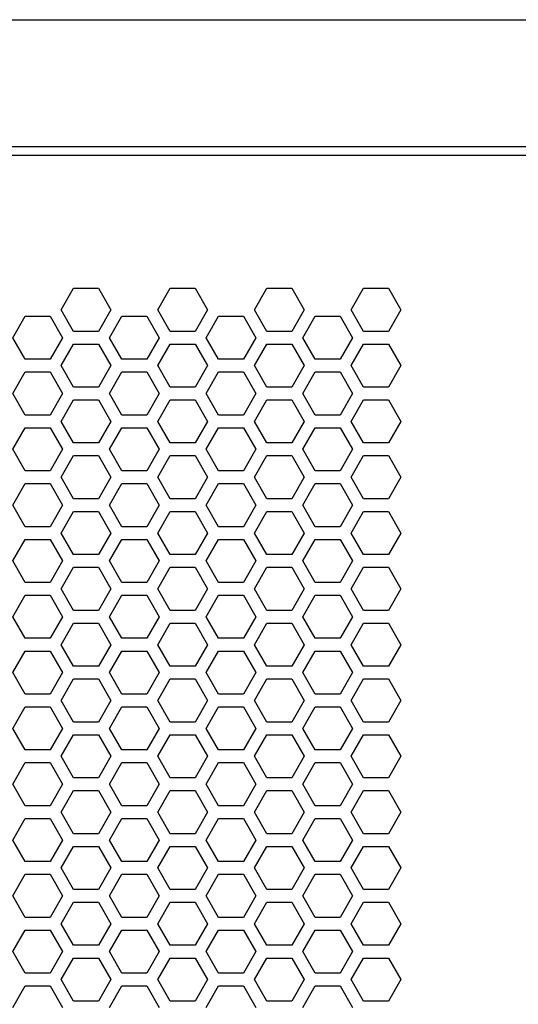
# Model space of a CAD drawing. Extents: x -1085 to 2274, y -767 to 1608.
# Drawn here: x 176 to 235, y 526 to 642 of the extents above; entities that cross this region are included whole.
import ezdxf

# ---------------------------------------------------------------- set-up
doc = ezdxf.new("R2010")
doc.units = 0
doc.layers.get('0').update_dxf_attribs({"linetype": 'CONTINUOUS'})

msp = doc.modelspace()

# ---------------------------------------------------------------- linework, layer by layer
at = {"color": 7}
for p, q in [((-6.470215, 642.160706), (465.529785, 642.160706)), ((8.529785, 627.160706), (450.529785, 627.160706)), ((12.529663, 626.160583), (446.529785, 626.160583)), ((180.859009, 607.860168), (182.331177, 610.410461)), ((182.331177, 610.410461), (185.275879, 610.410461)), ((185.275879, 610.410461), (186.748047, 607.860168)), ((192.290649, 607.860168), (193.762817, 610.410461)), ((193.762817, 610.410461), (196.707153, 610.410461)), ((196.707153, 610.410461), (198.179565, 607.860168)), ((203.722168, 607.860168), (205.194336, 610.410461)), ((205.194336, 610.410461), (208.139038, 610.410461)), ((208.139038, 610.410461), (209.611206, 607.860168)), ((215.153809, 607.860168), (216.625977, 610.410461)), ((216.625977, 610.410461), (219.570557, 610.410461)), ((219.570557, 610.410461), (221.042725, 607.860168)), ((182.331177, 605.310364), (180.859009, 607.860168)), ((186.748047, 607.860168), (185.275879, 605.310364)), ((193.762817, 605.310364), (192.290649, 607.860168)), ((198.179565, 607.860168), (196.707153, 605.310364)), ((205.194336, 605.310364), (203.722168, 607.860168)), ((209.611206, 607.860168), (208.139038, 605.310364)), ((216.625977, 605.310364), (215.153809, 607.860168)), ((221.042725, 607.860168), (219.570557, 605.310364)), ((175.143433, 604.560608), (176.615601, 607.110291)), ((176.615601, 607.110291), (179.559937, 607.110291)), ((179.559937, 607.110291), (181.032104, 604.560608)), ((186.574951, 604.560608), (188.047119, 607.110291)), ((188.047119, 607.110291), (190.991821, 607.110291)), ((190.991821, 607.110291), (192.463989, 604.560608)), ((198.006226, 604.560608), (199.47876, 607.110291)), ((199.47876, 607.110291), (202.423096, 607.110291)), ((202.423096, 607.110291), (203.895508, 604.560608)), ((209.437866, 604.560608), (210.910034, 607.110291)), ((210.910034, 607.110291), (213.854614, 607.110291)), ((213.854614, 607.110291), (215.326782, 604.560608)), ((176.615601, 602.010559), (175.143433, 604.560608)), ((181.032104, 604.560608), (179.559937, 602.010559)), ((185.275879, 605.310364), (182.331177, 605.310364)), ((188.047119, 602.010559), (186.574951, 604.560608)), ((192.463989, 604.560608), (190.991821, 602.010559)), ((196.707153, 605.310364), (193.762817, 605.310364)), ((199.47876, 602.010559), (198.006226, 604.560608)), ((203.895508, 604.560608), (202.423096, 602.010559)), ((208.139038, 605.310364), (205.194336, 605.310364)), ((210.910034, 602.010559), (209.437866, 604.560608)), ((215.326782, 604.560608), (213.854614, 602.010559)), ((219.570557, 605.310364), (216.625977, 605.310364)), ((180.859009, 601.260681), (182.331177, 603.810486)), ((182.331177, 603.810486), (185.275879, 603.810486)), ((185.275879, 603.810486), (186.748047, 601.260681)), ((192.290649, 601.260681), (193.762817, 603.810486)), ((193.762817, 603.810486), (196.707153, 603.810486)), ((196.707153, 603.810486), (198.179565, 601.260681)), ((203.722168, 601.260681), (205.194336, 603.810486)), ((205.194336, 603.810486), (208.139038, 603.810486)), ((208.139038, 603.810486), (209.611206, 601.260681)), ((215.153809, 601.260681), (216.625977, 603.810486)), ((216.625977, 603.810486), (219.570557, 603.810486)), ((219.570557, 603.810486), (221.042725, 601.260681)), ((179.559937, 602.010559), (176.615601, 602.010559)), ((190.991821, 602.010559), (188.047119, 602.010559)), ((202.423096, 602.010559), (199.47876, 602.010559)), ((213.854614, 602.010559), (210.910034, 602.010559)), ((182.331177, 598.710388), (180.859009, 601.260681)), ((186.748047, 601.260681), (185.275879, 598.710388)), ((193.762817, 598.710388), (192.290649, 601.260681)), ((198.179565, 601.260681), (196.707153, 598.710388)), ((205.194336, 598.710388), (203.722168, 601.260681)), ((209.611206, 601.260681), (208.139038, 598.710388)), ((216.625977, 598.710388), (215.153809, 601.260681)), ((221.042725, 601.260681), (219.570557, 598.710388)), ((175.143433, 597.960266), (176.615601, 600.510559)), ((176.615601, 600.510559), (179.559937, 600.510559)), ((179.559937, 600.510559), (181.032104, 597.960266)), ((186.574951, 597.960266), (188.047119, 600.510559)), ((188.047119, 600.510559), (190.991821, 600.510559)), ((190.991821, 600.510559), (192.463989, 597.960266)), ((198.006226, 597.960266), (199.47876, 600.510559)), ((199.47876, 600.510559), (202.423096, 600.510559)), ((202.423096, 600.510559), (203.895508, 597.960266)), ((209.437866, 597.960266), (210.910034, 600.510559)), ((210.910034, 600.510559), (213.854614, 600.510559)), ((213.854614, 600.510559), (215.326782, 597.960266)), ((185.275879, 598.710388), (182.331177, 598.710388)), ((196.707153, 598.710388), (193.762817, 598.710388)), ((208.139038, 598.710388), (205.194336, 598.710388)), ((219.570557, 598.710388), (216.625977, 598.710388)), ((176.615601, 595.410461), (175.143433, 597.960266)), ((181.032104, 597.960266), (179.559937, 595.410461)), ((188.047119, 595.410461), (186.574951, 597.960266)), ((192.463989, 597.960266), (190.991821, 595.410461)), ((199.47876, 595.410461), (198.006226, 597.960266)), ((203.895508, 597.960266), (202.423096, 595.410461)), ((210.910034, 595.410461), (209.437866, 597.960266)), ((215.326782, 597.960266), (213.854614, 595.410461)), ((180.859009, 594.660706), (182.331177, 597.210388)), ((182.331177, 597.210388), (185.275879, 597.210388)), ((185.275879, 597.210388), (186.748047, 594.660706)), ((192.290649, 594.660706), (193.762817, 597.210388)), ((193.762817, 597.210388), (196.707153, 597.210388)), ((196.707153, 597.210388), (198.179565, 594.660706)), ((203.722168, 594.660706), (205.194336, 597.210388)), ((205.194336, 597.210388), (208.139038, 597.210388)), ((208.139038, 597.210388), (209.611206, 594.660706)), ((215.153809, 594.660706), (216.625977, 597.210388)), ((216.625977, 597.210388), (219.570557, 597.210388)), ((219.570557, 597.210388), (221.042725, 594.660706)), ((179.559937, 595.410461), (176.615601, 595.410461)), ((190.991821, 595.410461), (188.047119, 595.410461)), ((202.423096, 595.410461), (199.47876, 595.410461)), ((213.854614, 595.410461), (210.910034, 595.410461)), ((175.143433, 591.360168), (176.615601, 593.910583)), ((176.615601, 593.910583), (179.559937, 593.910583)), ((179.559937, 593.910583), (181.032104, 591.360168)), ((182.331177, 592.110291), (180.859009, 594.660706)), ((186.748047, 594.660706), (185.275879, 592.110291)), ((186.574951, 591.360168), (188.047119, 593.910583)), ((188.047119, 593.910583), (190.991821, 593.910583)), ((190.991821, 593.910583), (192.463989, 591.360168)), ((193.762817, 592.110291), (192.290649, 594.660706)), ((198.179565, 594.660706), (196.707153, 592.110291)), ((198.006226, 591.360168), (199.47876, 593.910583)), ((199.47876, 593.910583), (202.423096, 593.910583)), ((202.423096, 593.910583), (203.895508, 591.360168)), ((205.194336, 592.110291), (203.722168, 594.660706)), ((209.611206, 594.660706), (208.139038, 592.110291)), ((209.437866, 591.360168), (210.910034, 593.910583)), ((210.910034, 593.910583), (213.854614, 593.910583)), ((213.854614, 593.910583), (215.326782, 591.360168)), ((216.625977, 592.110291), (215.153809, 594.660706)), ((221.042725, 594.660706), (219.570557, 592.110291)), ((185.275879, 592.110291), (182.331177, 592.110291)), ((196.707153, 592.110291), (193.762817, 592.110291)), ((208.139038, 592.110291), (205.194336, 592.110291)), ((219.570557, 592.110291), (216.625977, 592.110291)), ((176.615601, 588.810486), (175.143433, 591.360168)), ((181.032104, 591.360168), (179.559937, 588.810486)), ((180.859009, 588.060364), (182.331177, 590.610413)), ((182.331177, 590.610413), (185.275879, 590.610413)), ((185.275879, 590.610413), (186.748047, 588.060364)), ((188.047119, 588.810486), (186.574951, 591.360168)), ((192.463989, 591.360168), (190.991821, 588.810486)), ((192.290649, 588.060364), (193.762817, 590.610413)), ((193.762817, 590.610413), (196.707153, 590.610413)), ((196.707153, 590.610413), (198.179565, 588.060364)), ((199.47876, 588.810486), (198.006226, 591.360168)), ((203.895508, 591.360168), (202.423096, 588.810486)), ((203.722168, 588.060364), (205.194336, 590.610413)), ((205.194336, 590.610413), (208.139038, 590.610413)), ((208.139038, 590.610413), (209.611206, 588.060364)), ((210.910034, 588.810486), (209.437866, 591.360168)), ((215.326782, 591.360168), (213.854614, 588.810486)), ((215.153809, 588.060364), (216.625977, 590.610413)), ((216.625977, 590.610413), (219.570557, 590.610413)), ((219.570557, 590.610413), (221.042725, 588.060364)), ((179.559937, 588.810486), (176.615601, 588.810486)), ((182.331177, 585.510559), (180.859009, 588.060364)), ((186.748047, 588.060364), (185.275879, 585.510559)), ((190.991821, 588.810486), (188.047119, 588.810486)), ((193.762817, 585.510559), (192.290649, 588.060364)), ((198.179565, 588.060364), (196.707153, 585.510559)), ((202.423096, 588.810486), (199.47876, 588.810486)), ((205.194336, 585.510559), (203.722168, 588.060364)), ((209.611206, 588.060364), (208.139038, 585.510559)), ((213.854614, 588.810486), (210.910034, 588.810486)), ((216.625977, 585.510559), (215.153809, 588.060364)), ((221.042725, 588.060364), (219.570557, 585.510559)), ((175.143433, 584.760803), (176.615601, 587.310486)), ((176.615601, 587.310486), (179.559937, 587.310486)), ((179.559937, 587.310486), (181.032104, 584.760803)), ((186.574951, 584.760803), (188.047119, 587.310486)), ((188.047119, 587.310486), (190.991821, 587.310486)), ((190.991821, 587.310486), (192.463989, 584.760803)), ((198.006226, 584.760803), (199.47876, 587.310486)), ((199.47876, 587.310486), (202.423096, 587.310486)), ((202.423096, 587.310486), (203.895508, 584.760803)), ((209.437866, 584.760803), (210.910034, 587.310486)), ((210.910034, 587.310486), (213.854614, 587.310486)), ((213.854614, 587.310486), (215.326782, 584.760803)), ((176.615601, 582.210388), (175.143433, 584.760803)), ((181.032104, 584.760803), (179.559937, 582.210388)), ((185.275879, 585.510559), (182.331177, 585.510559)), ((188.047119, 582.210388), (186.574951, 584.760803)), ((192.463989, 584.760803), (190.991821, 582.210388)), ((196.707153, 585.510559), (193.762817, 585.510559)), ((199.47876, 582.210388), (198.006226, 584.760803)), ((203.895508, 584.760803), (202.423096, 582.210388)), ((208.139038, 585.510559), (205.194336, 585.510559)), ((210.910034, 582.210388), (209.437866, 584.760803)), ((215.326782, 584.760803), (213.854614, 582.210388)), ((219.570557, 585.510559), (216.625977, 585.510559)), ((180.859009, 581.460266), (182.331177, 584.010681)), ((182.331177, 584.010681), (185.275879, 584.010681)), ((185.275879, 584.010681), (186.748047, 581.460266)), ((192.290649, 581.460266), (193.762817, 584.010681)), ((193.762817, 584.010681), (196.707153, 584.010681)), ((196.707153, 584.010681), (198.179565, 581.460266)), ((203.722168, 581.460266), (205.194336, 584.010681)), ((205.194336, 584.010681), (208.139038, 584.010681)), ((208.139038, 584.010681), (209.611206, 581.460266)), ((215.153809, 581.460266), (216.625977, 584.010681)), ((216.625977, 584.010681), (219.570557, 584.010681)), ((219.570557, 584.010681), (221.042725, 581.460266)), ((179.559937, 582.210388), (176.615601, 582.210388)), ((190.991821, 582.210388), (188.047119, 582.210388)), ((202.423096, 582.210388), (199.47876, 582.210388)), ((213.854614, 582.210388), (210.910034, 582.210388)), ((182.331177, 578.910583), (180.859009, 581.460266)), ((186.748047, 581.460266), (185.275879, 578.910583)), ((193.762817, 578.910583), (192.290649, 581.460266)), ((198.179565, 581.460266), (196.707153, 578.910583)), ((205.194336, 578.910583), (203.722168, 581.460266)), ((209.611206, 581.460266), (208.139038, 578.910583)), ((216.625977, 578.910583), (215.153809, 581.460266)), ((221.042725, 581.460266), (219.570557, 578.910583)), ((175.143433, 578.160461), (176.615601, 580.71051)), ((176.615601, 580.71051), (179.559937, 580.71051)), ((179.559937, 580.71051), (181.032104, 578.160461)), ((186.574951, 578.160461), (188.047119, 580.71051)), ((188.047119, 580.71051), (190.991821, 580.71051)), ((190.991821, 580.71051), (192.463989, 578.160461)), ((198.006226, 578.160461), (199.47876, 580.71051)), ((199.47876, 580.71051), (202.423096, 580.71051)), ((202.423096, 580.71051), (203.895508, 578.160461)), ((209.437866, 578.160461), (210.910034, 580.71051)), ((210.910034, 580.71051), (213.854614, 580.71051)), ((213.854614, 580.71051), (215.326782, 578.160461)), ((185.275879, 578.910583), (182.331177, 578.910583)), ((196.707153, 578.910583), (193.762817, 578.910583)), ((208.139038, 578.910583), (205.194336, 578.910583)), ((219.570557, 578.910583), (216.625977, 578.910583)), ((176.615601, 575.610413), (175.143433, 578.160461)), ((181.032104, 578.160461), (179.559937, 575.610413)), ((188.047119, 575.610413), (186.574951, 578.160461)), ((192.463989, 578.160461), (190.991821, 575.610413)), ((199.47876, 575.610413), (198.006226, 578.160461)), ((203.895508, 578.160461), (202.423096, 575.610413)), ((210.910034, 575.610413), (209.437866, 578.160461)), ((215.326782, 578.160461), (213.854614, 575.610413)), ((180.859009, 574.860291), (182.331177, 577.410583)), ((182.331177, 577.410583), (185.275879, 577.410583)), ((185.275879, 577.410583), (186.748047, 574.860291)), ((192.290649, 574.860291), (193.762817, 577.410583)), ((193.762817, 577.410583), (196.707153, 577.410583)), ((196.707153, 577.410583), (198.179565, 574.860291)), ((203.722168, 574.860291), (205.194336, 577.410583)), ((205.194336, 577.410583), (208.139038, 577.410583)), ((208.139038, 577.410583), (209.611206, 574.860291)), ((215.153809, 574.860291), (216.625977, 577.410583)), ((216.625977, 577.410583), (219.570557, 577.410583)), ((219.570557, 577.410583), (221.042725, 574.860291)), ((179.559937, 575.610413), (176.615601, 575.610413)), ((190.991821, 575.610413), (188.047119, 575.610413)), ((202.423096, 575.610413), (199.47876, 575.610413)), ((213.854614, 575.610413), (210.910034, 575.610413)), ((175.143433, 571.560364), (176.615601, 574.110168)), ((176.615601, 574.110168), (179.559937, 574.110168)), ((179.559937, 574.110168), (181.032104, 571.560364)), ((182.331177, 572.310486), (180.859009, 574.860291)), ((186.748047, 574.860291), (185.275879, 572.310486)), ((186.574951, 571.560364), (188.047119, 574.110168)), ((188.047119, 574.110168), (190.991821, 574.110168)), ((190.991821, 574.110168), (192.463989, 571.560364)), ((193.762817, 572.310486), (192.290649, 574.860291)), ((198.179565, 574.860291), (196.707153, 572.310486)), ((198.006226, 571.560364), (199.47876, 574.110168)), ((199.47876, 574.110168), (202.423096, 574.110168)), ((202.423096, 574.110168), (203.895508, 571.560364)), ((205.194336, 572.310486), (203.722168, 574.860291)), ((209.611206, 574.860291), (208.139038, 572.310486)), ((209.437866, 571.560364), (210.910034, 574.110168)), ((210.910034, 574.110168), (213.854614, 574.110168)), ((213.854614, 574.110168), (215.326782, 571.560364)), ((216.625977, 572.310486), (215.153809, 574.860291)), ((221.042725, 574.860291), (219.570557, 572.310486)), ((185.275879, 572.310486), (182.331177, 572.310486)), ((196.707153, 572.310486), (193.762817, 572.310486)), ((208.139038, 572.310486), (205.194336, 572.310486)), ((219.570557, 572.310486), (216.625977, 572.310486)), ((176.615601, 569.010681), (175.143433, 571.560364)), ((181.032104, 571.560364), (179.559937, 569.010681)), ((180.859009, 568.260559), (182.331177, 570.810608)), ((182.331177, 570.810608), (185.275879, 570.810608)), ((185.275879, 570.810608), (186.748047, 568.260559)), ((188.047119, 569.010681), (186.574951, 571.560364)), ((192.463989, 571.560364), (190.991821, 569.010681)), ((192.290649, 568.260559), (193.762817, 570.810608)), ((193.762817, 570.810608), (196.707153, 570.810608)), ((196.707153, 570.810608), (198.179565, 568.260559)), ((199.47876, 569.010681), (198.006226, 571.560364)), ((203.895508, 571.560364), (202.423096, 569.010681)), ((203.722168, 568.260559), (205.194336, 570.810608)), ((205.194336, 570.810608), (208.139038, 570.810608)), ((208.139038, 570.810608), (209.611206, 568.260559)), ((210.910034, 569.010681), (209.437866, 571.560364)), ((215.326782, 571.560364), (213.854614, 569.010681)), ((215.153809, 568.260559), (216.625977, 570.810608)), ((216.625977, 570.810608), (219.570557, 570.810608)), ((219.570557, 570.810608), (221.042725, 568.260559)), ((179.559937, 569.010681), (176.615601, 569.010681)), ((182.331177, 565.71051), (180.859009, 568.260559)), ((186.748047, 568.260559), (185.275879, 565.71051)), ((190.991821, 569.010681), (188.047119, 569.010681)), ((193.762817, 565.71051), (192.290649, 568.260559)), ((198.179565, 568.260559), (196.707153, 565.71051)), ((202.423096, 569.010681), (199.47876, 569.010681)), ((205.194336, 565.71051), (203.722168, 568.260559)), ((209.611206, 568.260559), (208.139038, 565.71051)), ((213.854614, 569.010681), (210.910034, 569.010681)), ((216.625977, 565.71051), (215.153809, 568.260559)), ((221.042725, 568.260559), (219.570557, 565.71051)), ((175.143433, 564.960388), (176.615601, 567.510681)), ((176.615601, 567.510681), (179.559937, 567.510681)), ((179.559937, 567.510681), (181.032104, 564.960388)), ((186.574951, 564.960388), (188.047119, 567.510681)), ((188.047119, 567.510681), (190.991821, 567.510681)), ((190.991821, 567.510681), (192.463989, 564.960388)), ((198.006226, 564.960388), (199.47876, 567.510681)), ((199.47876, 567.510681), (202.423096, 567.510681)), ((202.423096, 567.510681), (203.895508, 564.960388)), ((209.437866, 564.960388), (210.910034, 567.510681)), ((210.910034, 567.510681), (213.854614, 567.510681)), ((213.854614, 567.510681), (215.326782, 564.960388)), ((176.615601, 562.410583), (175.143433, 564.960388)), ((181.032104, 564.960388), (179.559937, 562.410583)), ((185.275879, 565.71051), (182.331177, 565.71051)), ((188.047119, 562.410583), (186.574951, 564.960388)), ((192.463989, 564.960388), (190.991821, 562.410583)), ((196.707153, 565.71051), (193.762817, 565.71051)), ((199.47876, 562.410583), (198.006226, 564.960388)), ((203.895508, 564.960388), (202.423096, 562.410583)), ((208.139038, 565.71051), (205.194336, 565.71051)), ((210.910034, 562.410583), (209.437866, 564.960388)), ((215.326782, 564.960388), (213.854614, 562.410583)), ((219.570557, 565.71051), (216.625977, 565.71051)), ((180.859009, 561.660461), (182.331177, 564.210266)), ((182.331177, 564.210266), (185.275879, 564.210266)), ((185.275879, 564.210266), (186.748047, 561.660461)), ((192.290649, 561.660461), (193.762817, 564.210266)), ((193.762817, 564.210266), (196.707153, 564.210266)), ((196.707153, 564.210266), (198.179565, 561.660461)), ((203.722168, 561.660461), (205.194336, 564.210266)), ((205.194336, 564.210266), (208.139038, 564.210266)), ((208.139038, 564.210266), (209.611206, 561.660461)), ((215.153809, 561.660461), (216.625977, 564.210266)), ((216.625977, 564.210266), (219.570557, 564.210266)), ((219.570557, 564.210266), (221.042725, 561.660461)), ((179.559937, 562.410583), (176.615601, 562.410583)), ((190.991821, 562.410583), (188.047119, 562.410583)), ((202.423096, 562.410583), (199.47876, 562.410583)), ((213.854614, 562.410583), (210.910034, 562.410583)), ((182.331177, 559.110168), (180.859009, 561.660461)), ((186.748047, 561.660461), (185.275879, 559.110168)), ((193.762817, 559.110168), (192.290649, 561.660461)), ((198.179565, 561.660461), (196.707153, 559.110168)), ((205.194336, 559.110168), (203.722168, 561.660461)), ((209.611206, 561.660461), (208.139038, 559.110168)), ((216.625977, 559.110168), (215.153809, 561.660461)), ((221.042725, 561.660461), (219.570557, 559.110168)), ((175.143433, 558.360291), (176.615601, 560.910706)), ((176.615601, 560.910706), (179.559937, 560.910706)), ((179.559937, 560.910706), (181.032104, 558.360291)), ((186.574951, 558.360291), (188.047119, 560.910706)), ((188.047119, 560.910706), (190.991821, 560.910706)), ((190.991821, 560.910706), (192.463989, 558.360291)), ((198.006226, 558.360291), (199.47876, 560.910706)), ((199.47876, 560.910706), (202.423096, 560.910706)), ((202.423096, 560.910706), (203.895508, 558.360291)), ((209.437866, 558.360291), (210.910034, 560.910706)), ((210.910034, 560.910706), (213.854614, 560.910706)), ((213.854614, 560.910706), (215.326782, 558.360291)), ((185.275879, 559.110168), (182.331177, 559.110168)), ((196.707153, 559.110168), (193.762817, 559.110168)), ((208.139038, 559.110168), (205.194336, 559.110168)), ((219.570557, 559.110168), (216.625977, 559.110168)), ((176.615601, 555.810608), (175.143433, 558.360291)), ((181.032104, 558.360291), (179.559937, 555.810608)), ((188.047119, 555.810608), (186.574951, 558.360291)), ((192.463989, 558.360291), (190.991821, 555.810608)), ((199.47876, 555.810608), (198.006226, 558.360291)), ((203.895508, 558.360291), (202.423096, 555.810608)), ((210.910034, 555.810608), (209.437866, 558.360291)), ((215.326782, 558.360291), (213.854614, 555.810608)), ((180.859009, 555.060486), (182.331177, 557.610168)), ((182.331177, 557.610168), (185.275879, 557.610168)), ((185.275879, 557.610168), (186.748047, 555.060486)), ((192.290649, 555.060486), (193.762817, 557.610168)), ((193.762817, 557.610168), (196.707153, 557.610168)), ((196.707153, 557.610168), (198.179565, 555.060486)), ((203.722168, 555.060486), (205.194336, 557.610168)), ((205.194336, 557.610168), (208.139038, 557.610168)), ((208.139038, 557.610168), (209.611206, 555.060486)), ((215.153809, 555.060486), (216.625977, 557.610168)), ((216.625977, 557.610168), (219.570557, 557.610168)), ((219.570557, 557.610168), (221.042725, 555.060486)), ((179.559937, 555.810608), (176.615601, 555.810608)), ((190.991821, 555.810608), (188.047119, 555.810608)), ((202.423096, 555.810608), (199.47876, 555.810608)), ((213.854614, 555.810608), (210.910034, 555.810608)), ((175.143433, 551.760559), (176.615601, 554.310364)), ((176.615601, 554.310364), (179.559937, 554.310364)), ((179.559937, 554.310364), (181.032104, 551.760559)), ((182.331177, 552.510681), (180.859009, 555.060486)), ((186.748047, 555.060486), (185.275879, 552.510681)), ((186.574951, 551.760559), (188.047119, 554.310364)), ((188.047119, 554.310364), (190.991821, 554.310364)), ((190.991821, 554.310364), (192.463989, 551.760559)), ((193.762817, 552.510681), (192.290649, 555.060486)), ((198.179565, 555.060486), (196.707153, 552.510681)), ((198.006226, 551.760559), (199.47876, 554.310364)), ((199.47876, 554.310364), (202.423096, 554.310364)), ((202.423096, 554.310364), (203.895508, 551.760559)), ((205.194336, 552.510681), (203.722168, 555.060486)), ((209.611206, 555.060486), (208.139038, 552.510681)), ((209.437866, 551.760559), (210.910034, 554.310364)), ((210.910034, 554.310364), (213.854614, 554.310364)), ((213.854614, 554.310364), (215.326782, 551.760559)), ((216.625977, 552.510681), (215.153809, 555.060486)), ((221.042725, 555.060486), (219.570557, 552.510681)), ((185.275879, 552.510681), (182.331177, 552.510681)), ((196.707153, 552.510681), (193.762817, 552.510681)), ((208.139038, 552.510681), (205.194336, 552.510681)), ((219.570557, 552.510681), (216.625977, 552.510681)), ((176.615601, 549.210266), (175.143433, 551.760559)), ((181.032104, 551.760559), (179.559937, 549.210266)), ((180.859009, 548.460388), (182.331177, 551.010803)), ((182.331177, 551.010803), (185.275879, 551.010803)), ((185.275879, 551.010803), (186.748047, 548.460388)), ((188.047119, 549.210266), (186.574951, 551.760559)), ((192.463989, 551.760559), (190.991821, 549.210266)), ((192.290649, 548.460388), (193.762817, 551.010803)), ((193.762817, 551.010803), (196.707153, 551.010803)), ((196.707153, 551.010803), (198.179565, 548.460388)), ((199.47876, 549.210266), (198.006226, 551.760559)), ((203.895508, 551.760559), (202.423096, 549.210266)), ((203.722168, 548.460388), (205.194336, 551.010803)), ((205.194336, 551.010803), (208.139038, 551.010803)), ((208.139038, 551.010803), (209.611206, 548.460388)), ((210.910034, 549.210266), (209.437866, 551.760559)), ((215.326782, 551.760559), (213.854614, 549.210266)), ((215.153809, 548.460388), (216.625977, 551.010803)), ((216.625977, 551.010803), (219.570557, 551.010803)), ((219.570557, 551.010803), (221.042725, 548.460388)), ((179.559937, 549.210266), (176.615601, 549.210266)), ((182.331177, 545.910706), (180.859009, 548.460388)), ((186.748047, 548.460388), (185.275879, 545.910706)), ((190.991821, 549.210266), (188.047119, 549.210266)), ((193.762817, 545.910706), (192.290649, 548.460388)), ((198.179565, 548.460388), (196.707153, 545.910706)), ((202.423096, 549.210266), (199.47876, 549.210266)), ((205.194336, 545.910706), (203.722168, 548.460388)), ((209.611206, 548.460388), (208.139038, 545.910706)), ((213.854614, 549.210266), (210.910034, 549.210266)), ((216.625977, 545.910706), (215.153809, 548.460388)), ((221.042725, 548.460388), (219.570557, 545.910706)), ((175.143433, 545.160583), (176.615601, 547.710266)), ((176.615601, 547.710266), (179.559937, 547.710266)), ((179.559937, 547.710266), (181.032104, 545.160583)), ((186.574951, 545.160583), (188.047119, 547.710266)), ((188.047119, 547.710266), (190.991821, 547.710266)), ((190.991821, 547.710266), (192.463989, 545.160583)), ((198.006226, 545.160583), (199.47876, 547.710266)), ((199.47876, 547.710266), (202.423096, 547.710266)), ((202.423096, 547.710266), (203.895508, 545.160583)), ((209.437866, 545.160583), (210.910034, 547.710266)), ((210.910034, 547.710266), (213.854614, 547.710266)), ((213.854614, 547.710266), (215.326782, 545.160583)), ((176.615601, 542.610168), (175.143433, 545.160583)), ((181.032104, 545.160583), (179.559937, 542.610168)), ((185.275879, 545.910706), (182.331177, 545.910706)), ((188.047119, 542.610168), (186.574951, 545.160583)), ((192.463989, 545.160583), (190.991821, 542.610168)), ((196.707153, 545.910706), (193.762817, 545.910706)), ((199.47876, 542.610168), (198.006226, 545.160583)), ((203.895508, 545.160583), (202.423096, 542.610168)), ((208.139038, 545.910706), (205.194336, 545.910706)), ((210.910034, 542.610168), (209.437866, 545.160583)), ((215.326782, 545.160583), (213.854614, 542.610168)), ((219.570557, 545.910706), (216.625977, 545.910706)), ((180.859009, 541.860413), (182.331177, 544.410461)), ((182.331177, 544.410461), (185.275879, 544.410461)), ((185.275879, 544.410461), (186.748047, 541.860413)), ((192.290649, 541.860413), (193.762817, 544.410461)), ((193.762817, 544.410461), (196.707153, 544.410461)), ((196.707153, 544.410461), (198.179565, 541.860413)), ((203.722168, 541.860413), (205.194336, 544.410461)), ((205.194336, 544.410461), (208.139038, 544.410461)), ((208.139038, 544.410461), (209.611206, 541.860413)), ((215.153809, 541.860413), (216.625977, 544.410461)), ((216.625977, 544.410461), (219.570557, 544.410461)), ((219.570557, 544.410461), (221.042725, 541.860413)), ((179.559937, 542.610168), (176.615601, 542.610168)), ((190.991821, 542.610168), (188.047119, 542.610168)), ((202.423096, 542.610168), (199.47876, 542.610168)), ((213.854614, 542.610168), (210.910034, 542.610168)), ((182.331177, 539.310364), (180.859009, 541.860413)), ((186.748047, 541.860413), (185.275879, 539.310364)), ((193.762817, 539.310364), (192.290649, 541.860413)), ((198.179565, 541.860413), (196.707153, 539.310364)), ((205.194336, 539.310364), (203.722168, 541.860413)), ((209.611206, 541.860413), (208.139038, 539.310364)), ((216.625977, 539.310364), (215.153809, 541.860413)), ((221.042725, 541.860413), (219.570557, 539.310364)), ((175.143433, 538.560486), (176.615601, 541.110291)), ((176.615601, 541.110291), (179.559937, 541.110291)), ((179.559937, 541.110291), (181.032104, 538.560486)), ((186.574951, 538.560486), (188.047119, 541.110291)), ((188.047119, 541.110291), (190.991821, 541.110291)), ((190.991821, 541.110291), (192.463989, 538.560486)), ((198.006226, 538.560486), (199.47876, 541.110291)), ((199.47876, 541.110291), (202.423096, 541.110291)), ((202.423096, 541.110291), (203.895508, 538.560486)), ((209.437866, 538.560486), (210.910034, 541.110291)), ((210.910034, 541.110291), (213.854614, 541.110291)), ((213.854614, 541.110291), (215.326782, 538.560486)), ((185.275879, 539.310364), (182.331177, 539.310364)), ((196.707153, 539.310364), (193.762817, 539.310364)), ((208.139038, 539.310364), (205.194336, 539.310364)), ((219.570557, 539.310364), (216.625977, 539.310364)), ((176.615601, 536.010803), (175.143433, 538.560486)), ((181.032104, 538.560486), (179.559937, 536.010803)), ((188.047119, 536.010803), (186.574951, 538.560486)), ((192.463989, 538.560486), (190.991821, 536.010803)), ((199.47876, 536.010803), (198.006226, 538.560486)), ((203.895508, 538.560486), (202.423096, 536.010803)), ((210.910034, 536.010803), (209.437866, 538.560486)), ((215.326782, 538.560486), (213.854614, 536.010803)), ((180.859009, 535.260681), (182.331177, 537.810364)), ((182.331177, 537.810364), (185.275879, 537.810364)), ((185.275879, 537.810364), (186.748047, 535.260681)), ((192.290649, 535.260681), (193.762817, 537.810364)), ((193.762817, 537.810364), (196.707153, 537.810364)), ((196.707153, 537.810364), (198.179565, 535.260681)), ((203.722168, 535.260681), (205.194336, 537.810364)), ((205.194336, 537.810364), (208.139038, 537.810364)), ((208.139038, 537.810364), (209.611206, 535.260681)), ((215.153809, 535.260681), (216.625977, 537.810364)), ((216.625977, 537.810364), (219.570557, 537.810364)), ((219.570557, 537.810364), (221.042725, 535.260681)), ((179.559937, 536.010803), (176.615601, 536.010803)), ((190.991821, 536.010803), (188.047119, 536.010803)), ((202.423096, 536.010803), (199.47876, 536.010803)), ((213.854614, 536.010803), (210.910034, 536.010803)), ((175.143433, 531.96051), (176.615601, 534.510559)), ((176.615601, 534.510559), (179.559937, 534.510559)), ((179.559937, 534.510559), (181.032104, 531.96051)), ((182.331177, 532.710266), (180.859009, 535.260681)), ((186.748047, 535.260681), (185.275879, 532.710266)), ((186.574951, 531.96051), (188.047119, 534.510559)), ((188.047119, 534.510559), (190.991821, 534.510559)), ((190.991821, 534.510559), (192.463989, 531.96051)), ((193.762817, 532.710266), (192.290649, 535.260681)), ((198.179565, 535.260681), (196.707153, 532.710266)), ((198.006226, 531.96051), (199.47876, 534.510559)), ((199.47876, 534.510559), (202.423096, 534.510559)), ((202.423096, 534.510559), (203.895508, 531.96051)), ((205.194336, 532.710266), (203.722168, 535.260681)), ((209.611206, 535.260681), (208.139038, 532.710266)), ((209.437866, 531.96051), (210.910034, 534.510559)), ((210.910034, 534.510559), (213.854614, 534.510559)), ((213.854614, 534.510559), (215.326782, 531.96051)), ((216.625977, 532.710266), (215.153809, 535.260681)), ((221.042725, 535.260681), (219.570557, 532.710266)), ((185.275879, 532.710266), (182.331177, 532.710266)), ((196.707153, 532.710266), (193.762817, 532.710266)), ((208.139038, 532.710266), (205.194336, 532.710266)), ((219.570557, 532.710266), (216.625977, 532.710266)), ((176.615601, 529.410461), (175.143433, 531.96051)), ((181.032104, 531.96051), (179.559937, 529.410461)), ((180.859009, 528.660583), (182.331177, 531.210388)), ((182.331177, 531.210388), (185.275879, 531.210388)), ((185.275879, 531.210388), (186.748047, 528.660583)), ((188.047119, 529.410461), (186.574951, 531.96051)), ((192.463989, 531.96051), (190.991821, 529.410461)), ((192.290649, 528.660583), (193.762817, 531.210388)), ((193.762817, 531.210388), (196.707153, 531.210388)), ((196.707153, 531.210388), (198.179565, 528.660583)), ((199.47876, 529.410461), (198.006226, 531.96051)), ((203.895508, 531.96051), (202.423096, 529.410461)), ((203.722168, 528.660583), (205.194336, 531.210388)), ((205.194336, 531.210388), (208.139038, 531.210388)), ((208.139038, 531.210388), (209.611206, 528.660583)), ((210.910034, 529.410461), (209.437866, 531.96051)), ((215.326782, 531.96051), (213.854614, 529.410461)), ((215.153809, 528.660583), (216.625977, 531.210388)), ((216.625977, 531.210388), (219.570557, 531.210388)), ((219.570557, 531.210388), (221.042725, 528.660583)), ((179.559937, 529.410461), (176.615601, 529.410461)), ((182.331177, 526.110291), (180.859009, 528.660583)), ((186.748047, 528.660583), (185.275879, 526.110291)), ((190.991821, 529.410461), (188.047119, 529.410461)), ((193.762817, 526.110291), (192.290649, 528.660583)), ((198.179565, 528.660583), (196.707153, 526.110291)), ((202.423096, 529.410461), (199.47876, 529.410461)), ((205.194336, 526.110291), (203.722168, 528.660583)), ((209.611206, 528.660583), (208.139038, 526.110291)), ((213.854614, 529.410461), (210.910034, 529.410461)), ((216.625977, 526.110291), (215.153809, 528.660583)), ((221.042725, 528.660583), (219.570557, 526.110291)), ((175.143433, 525.360168), (176.615601, 527.910461)), ((176.615601, 527.910461), (179.559937, 527.910461)), ((179.559937, 527.910461), (181.032104, 525.360168)), ((186.574951, 525.360168), (188.047119, 527.910461)), ((188.047119, 527.910461), (190.991821, 527.910461)), ((190.991821, 527.910461), (192.463989, 525.360168)), ((198.006226, 525.360168), (199.47876, 527.910461)), ((199.47876, 527.910461), (202.423096, 527.910461)), ((202.423096, 527.910461), (203.895508, 525.360168)), ((209.437866, 525.360168), (210.910034, 527.910461)), ((210.910034, 527.910461), (213.854614, 527.910461)), ((213.854614, 527.910461), (215.326782, 525.360168)), ((185.275879, 526.110291), (182.331177, 526.110291)), ((196.707153, 526.110291), (193.762817, 526.110291)), ((208.139038, 526.110291), (205.194336, 526.110291)), ((219.570557, 526.110291), (216.625977, 526.110291))]:
    msp.add_line(p, q, dxfattribs=at)

doc.saveas('drawing.dxf')
